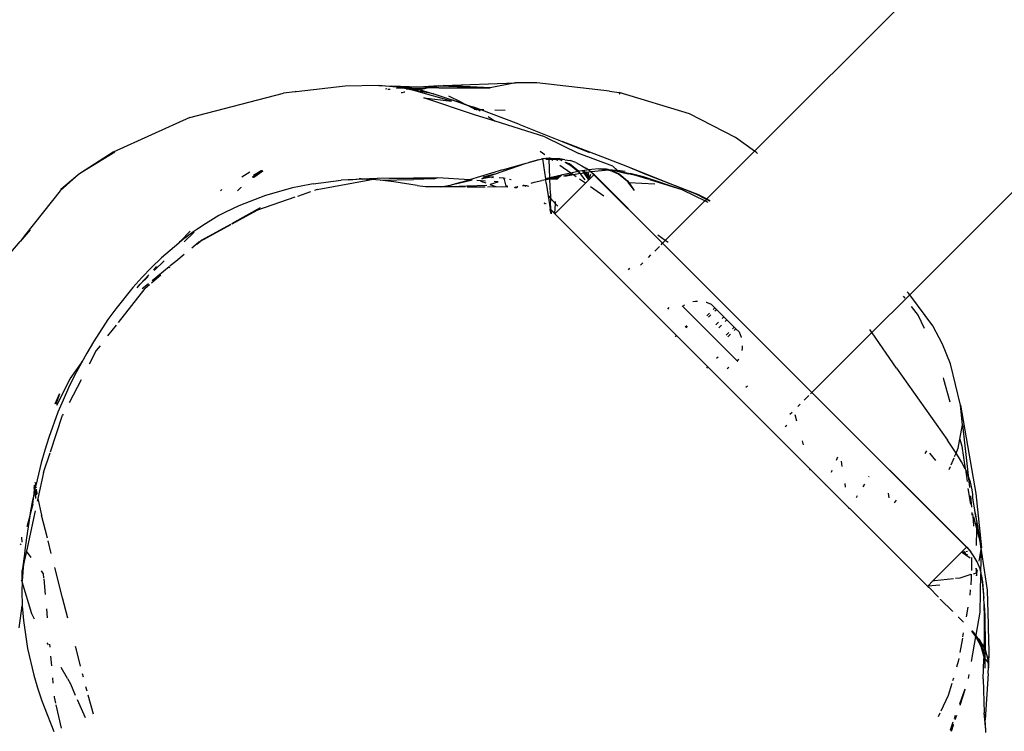
# Model space of a CAD drawing. Units: inches. Extents: x 3730 to 5905, y -3860 to -2829.
# Drawn here: x 5332 to 5350, y -3583 to -3570 of the extents above; entities that cross this region are included whole.
import ezdxf

# ---------------------------------------------------------------- set-up
doc = ezdxf.new("R2010")
doc.units = ezdxf.units.IN
doc.header["$MEASUREMENT"] = 0
doc.layers.add('VP-DIM', color=7, linetype='Continuous')
doc.layers.add('VP-EQ', color=7, linetype='Continuous', true_color=0x8a3492, plot=False)
doc.styles.get("Standard").update_dxf_attribs({"font": 'arial.ttf'})
doc.dimstyles.get("Standard").update_dxf_attribs({"dimtxt": 14, "dimasz": 20, "dimexe": 20, "dimexo": 50, "dimgap": 20, "dimtad": 0, "dimdec": 0, "dimzin": 0, "dimdsep": 46, "dimtxsty": 'Standard', "dimcen": -0.09, "dimadec": 0, "dimazin": 0, "dimtfac": 1, "dimtdec": 4, "dimtofl": 0, "dimtmove": 0, "dimatfit": 3, "dimfxl": 70, "dimfxlon": 1, "dimtolj": 1, "dimtzin": 0, "dimarcsym": 0})

# ---------------------------------------------------------------- blocks, each defined once
blk = doc.blocks.new('*D262')
at = {"layer": 'Defpoints', "color": 0}
for p in [(5187.95, -3200.941), (5157.569, -3688.951), (5775.644, -3688.951)]:
    blk.add_point(p, dxfattribs=at)
at = {"layer": 'VP-DIM', "color": 0, "lineweight": -2}
for p, q in [((5705.644, -3200.941), (5795.644, -3200.941)), ((5775.644, -3220.941), (5775.644, -3394.422)), ((5775.644, -3668.951), (5775.644, -3465.978)), ((5705.644, -3688.951), (5795.644, -3688.951))]:
    blk.add_line(p, q, dxfattribs=at)
at = {"layer": 'VP-DIM', "color": 0}
for points in [[(5778.977, -3220.941), (5772.311, -3220.941), (5775.644, -3200.941)], [(5772.311, -3668.951), (5778.977, -3668.951), (5775.644, -3688.951)]]:
    blk.add_solid(points, dxfattribs=at)
at = {"layer": 'VP-DIM', "color": 0, "insert": (5775.644, -3430.2), "char_height": 14, "attachment_point": 5, "rotation": 90}
blk.add_mtext('\\A1;495', dxfattribs=at)
blk = doc.blocks.new('*D267')
at = {"layer": 'Defpoints', "color": 0}
for p in [(5190.487, -3047.441), (5155.921, -3842.451), (5884.604, -3842.451)]:
    blk.add_point(p, dxfattribs=at)
at = {"layer": 'VP-DIM', "color": 0, "lineweight": -2}
for p, q in [((5814.604, -3047.441), (5904.604, -3047.441)), ((5884.604, -3067.441), (5884.604, -3402.131)), ((5884.604, -3822.451), (5884.604, -3473.015)), ((5814.604, -3842.451), (5904.604, -3842.451))]:
    blk.add_line(p, q, dxfattribs=at)
at = {"layer": 'VP-DIM', "color": 0}
for points in [[(5887.938, -3067.441), (5881.271, -3067.441), (5884.604, -3047.441)], [(5881.271, -3822.451), (5887.938, -3822.451), (5884.604, -3842.451)]]:
    blk.add_solid(points, dxfattribs=at)
at = {"layer": 'VP-DIM', "color": 0, "insert": (5884.604, -3437.573), "char_height": 14, "attachment_point": 5, "rotation": 90}
blk.add_mtext('\\A1;795', dxfattribs=at)
blk = doc.blocks.new('*D268')
at = {"layer": 'Defpoints', "color": 0}
for p in [(5455.994, -2929.951), (5455.994, -3472.652), (4272.998, -3586.915)]:
    blk.add_point(p, dxfattribs=at)
at = {"layer": 'VP-DIM', "color": 0, "lineweight": -2}
for p, q in [((4272.998, -2999.951), (4272.998, -2909.951)), ((5455.994, -2999.951), (5455.994, -2909.951)), ((4292.998, -2929.951), (4824.301, -2929.951)), ((5435.994, -2929.951), (4904.691, -2929.951))]:
    blk.add_line(p, q, dxfattribs=at)
at = {"layer": 'VP-DIM', "color": 0}
for points in [[(4292.998, -2926.618), (4292.998, -2933.285), (4272.998, -2929.951)], [(5435.994, -2933.285), (5435.994, -2926.618), (5455.994, -2929.951)]]:
    blk.add_solid(points, dxfattribs=at)
at = {"layer": 'VP-DIM', "color": 0, "insert": (4864.496, -2929.951), "char_height": 14, "attachment_point": 5}
blk.add_mtext('\\A1;1190', dxfattribs=at)
blk = doc.blocks.new('RB1222_top')
at = {"layer": 'VP-EQ', "color": 0}
for p, q in [((5301.375, -4287.514), (5308.806, -4280.083)), ((5304.165, -4290.098), (5311.493, -4282.77)), ((5293.106, -4286.445), (5292.901, -4286.469)), ((5293.12, -4286.442), (5293.106, -4286.445)), ((5293.12, -4286.442), (5293.129, -4286.443)), ((5294.007, -4286.342), (5293.129, -4286.443)), ((5294.613, -4286.332), (5294.007, -4286.342)), ((5294.613, -4286.332), (5294.847, -4286.343)), ((5294.993, -4286.37), (5294.613, -4286.332)), ((5294.76, -4286.393), (5294.734, -4286.395)), ((5294.815, -4286.404), (5294.777, -4286.405)), ((5295.092, -4286.374), (5294.847, -4286.343)), ((5294.993, -4286.37), (5294.847, -4286.343)), ((5295.322, -4286.361), (5294.847, -4286.343)), ((5295.033, -4286.377), (5294.931, -4286.383)), ((5295.002, -4286.371), (5294.993, -4286.37)), ((5295.033, -4286.377), (5295.002, -4286.371)), ((5295.069, -4286.451), (5295.025, -4286.463)), ((5295.037, -4286.377), (5295.033, -4286.377)), ((5295.053, -4286.376), (5295.037, -4286.377)), ((5295.104, -4286.394), (5295.037, -4286.377)), ((5295.092, -4286.374), (5295.053, -4286.376)), ((5295.203, -4286.391), (5295.053, -4286.376)), ((5295.079, -4286.453), (5295.069, -4286.451)), ((5295.322, -4286.361), (5295.092, -4286.374)), ((5295.203, -4286.391), (5295.092, -4286.374)), ((5295.104, -4286.394), (5295.129, -4286.394)), ((5295.138, -4286.397), (5295.129, -4286.394)), ((5295.15, -4286.397), (5295.138, -4286.397)), ((5295.203, -4286.391), (5295.15, -4286.397)), ((5295.165, -4286.402), (5295.15, -4286.397)), ((5295.255, -4286.418), (5295.165, -4286.402)), ((5295.236, -4286.421), (5295.165, -4286.402)), ((5295.226, -4286.391), (5295.203, -4286.391)), ((5295.445, -4286.384), (5295.226, -4286.391)), ((5295.331, -4286.404), (5295.226, -4286.391)), ((5295.255, -4286.418), (5295.236, -4286.421)), ((5295.246, -4286.424), (5295.236, -4286.421)), ((5295.267, -4286.42), (5295.246, -4286.424)), ((5295.92, -4286.612), (5295.246, -4286.424)), ((5295.258, -4286.417), (5295.255, -4286.418)), ((5295.331, -4286.404), (5295.258, -4286.417)), ((5295.267, -4286.42), (5295.258, -4286.417)), ((5295.27, -4286.42), (5295.267, -4286.42)), ((5295.348, -4286.406), (5295.27, -4286.42)), ((5295.595, -4286.48), (5295.27, -4286.42)), ((5295.694, -4286.339), (5295.322, -4286.361)), ((5295.527, -4286.369), (5295.322, -4286.361)), ((5295.445, -4286.384), (5295.331, -4286.404)), ((5295.348, -4286.406), (5295.331, -4286.404)), ((5295.356, -4286.407), (5295.348, -4286.406)), ((5295.482, -4286.382), (5295.356, -4286.407)), ((5295.356, -4286.407), (5295.595, -4286.48)), ((5295.527, -4286.369), (5295.445, -4286.384)), ((5295.482, -4286.382), (5295.445, -4286.384)), ((5295.553, -4286.37), (5295.482, -4286.382)), ((5295.694, -4286.376), (5295.482, -4286.382)), ((5295.694, -4286.339), (5295.527, -4286.369)), ((5295.553, -4286.37), (5295.527, -4286.369)), ((5295.723, -4286.34), (5295.553, -4286.37)), ((5295.694, -4286.376), (5295.553, -4286.37)), ((5295.694, -4286.339), (5295.723, -4286.34)), ((5295.694, -4286.376), (5296.615, -4286.376)), ((5295.723, -4286.34), (5295.769, -4286.332)), ((5295.723, -4286.34), (5296.615, -4286.376)), ((5295.769, -4286.332), (5297.075, -4286.285)), ((5296.615, -4286.376), (5295.769, -4286.332)), ((5297.075, -4286.285), (5296.615, -4286.376)), ((5297.454, -4286.284), (5297.075, -4286.285)), ((5298.762, -4286.433), (5297.454, -4286.284)), ((5298.762, -4286.433), (5298.937, -4286.457)), ((5291.214, -4286.906), (5292.901, -4286.469)), ((5295.025, -4286.463), (5295.016, -4286.461)), ((5295.423, -4286.556), (5295.92, -4286.612)), ((5296.355, -4286.863), (5295.423, -4286.556)), ((5295.595, -4286.48), (5295.62, -4286.485)), ((5295.62, -4286.485), (5295.948, -4286.593)), ((5296.093, -4286.633), (5295.874, -4286.522)), ((5295.948, -4286.593), (5296.093, -4286.633)), ((5296.238, -4286.706), (5295.948, -4286.593)), ((5295.948, -4286.593), (5296.164, -4286.669)), ((5298.955, -4286.489), (5298.937, -4286.457)), ((5300.201, -4286.843), (5298.937, -4286.457)), ((5296.093, -4286.633), (5296.118, -4286.644)), ((5296.118, -4286.644), (5296.164, -4286.669)), ((5296.164, -4286.669), (5296.172, -4286.671)), ((5296.238, -4286.706), (5296.172, -4286.671)), ((5296.172, -4286.671), (5296.208, -4286.684)), ((5296.208, -4286.684), (5296.321, -4286.724)), ((5296.208, -4286.684), (5296.374, -4286.758)), ((5296.246, -4286.709), (5296.238, -4286.706)), ((5296.342, -4286.757), (5296.246, -4286.709)), ((5296.374, -4286.758), (5296.246, -4286.709)), ((5296.418, -4286.76), (5296.321, -4286.724)), ((5296.329, -4286.757), (5296.342, -4286.757)), ((5296.371, -4286.772), (5296.342, -4286.757)), ((5296.342, -4286.757), (5296.374, -4286.758)), ((5296.371, -4286.772), (5296.374, -4286.773)), ((5296.374, -4286.758), (5296.418, -4286.76)), ((5296.393, -4286.766), (5296.374, -4286.758)), ((5296.437, -4286.795), (5296.393, -4286.766)), ((5297.134, -4287.028), (5296.418, -4286.76)), ((5296.418, -4286.76), (5296.503, -4286.763)), ((5296.701, -4286.769), (5296.889, -4286.775)), ((5291.214, -4286.906), (5289.836, -4287.53)), ((5296.706, -4286.973), (5296.355, -4286.863)), ((5296.583, -4286.892), (5296.706, -4286.973)), ((5297.598, -4287.253), (5296.706, -4286.973)), ((5301.028, -4287.265), (5300.201, -4286.843)), ((5297.134, -4287.028), (5297.914, -4287.341)), ((5297.598, -4287.253), (5298.213, -4287.556)), ((5301.375, -4287.514), (5301.028, -4287.265)), ((5297.914, -4287.341), (5298.405, -4287.538)), ((5299.065, -4287.785), (5297.914, -4287.341)), ((5300.514, -4288.374), (5301.375, -4287.514)), ((5301.401, -4287.533), (5301.375, -4287.514)), ((5289.866, -4287.529), (5289.245, -4287.911)), ((5289.836, -4287.53), (5289.245, -4287.911)), ((5297.314, -4287.715), (5297.413, -4287.686)), ((5297.402, -4287.695), (5297.314, -4287.715)), ((5297.48, -4287.67), (5297.402, -4287.695)), ((5297.413, -4287.686), (5297.48, -4287.67)), ((5297.48, -4287.67), (5297.53, -4287.66)), ((5297.598, -4287.579), (5297.515, -4287.521)), ((5297.53, -4287.66), (5297.536, -4287.658)), ((5297.542, -4287.658), (5297.536, -4287.658)), ((5297.557, -4287.653), (5297.542, -4287.658)), ((5297.563, -4287.654), (5297.557, -4287.653)), ((5297.557, -4287.653), (5297.613, -4288.01)), ((5297.589, -4287.65), (5297.563, -4287.654)), ((5297.618, -4287.647), (5297.589, -4287.65)), ((5297.624, -4287.648), (5297.618, -4287.647)), ((5297.68, -4287.663), (5297.619, -4287.661)), ((5297.679, -4287.641), (5297.624, -4287.648)), ((5297.668, -4287.653), (5297.624, -4287.648)), ((5297.68, -4287.653), (5297.668, -4287.653)), ((5297.685, -4287.642), (5297.679, -4287.641)), ((5297.679, -4287.641), (5297.68, -4287.653)), ((5297.704, -4287.653), (5297.68, -4287.653)), ((5297.68, -4287.663), (5297.68, -4287.653)), ((5297.72, -4287.664), (5297.68, -4287.663)), ((5297.691, -4287.992), (5297.68, -4287.663)), ((5297.685, -4287.642), (5297.684, -4287.639)), ((5297.685, -4287.642), (5297.692, -4287.642)), ((5297.692, -4287.642), (5297.722, -4287.646)), ((5297.731, -4287.653), (5297.692, -4287.642)), ((5297.704, -4287.653), (5297.692, -4287.642)), ((5297.731, -4287.653), (5297.704, -4287.653)), ((5297.72, -4287.664), (5297.704, -4287.653)), ((5297.743, -4287.681), (5297.72, -4287.664)), ((5297.792, -4287.666), (5297.72, -4287.664)), ((5297.722, -4287.646), (5297.843, -4287.645)), ((5297.747, -4287.653), (5297.722, -4287.646)), ((5297.747, -4287.653), (5297.731, -4287.653)), ((5297.777, -4287.654), (5297.747, -4287.653)), ((5297.747, -4287.653), (5297.792, -4287.666)), ((5297.843, -4287.645), (5297.777, -4287.654)), ((5297.858, -4287.664), (5297.777, -4287.654)), ((5297.841, -4287.68), (5297.792, -4287.666)), ((5297.842, -4287.668), (5297.792, -4287.666)), ((5297.958, -4287.669), (5297.843, -4287.645)), ((5297.843, -4287.656), (5297.843, -4287.645)), ((5297.958, -4287.669), (5297.843, -4287.656)), ((5297.911, -4287.687), (5297.858, -4287.664)), ((5297.958, -4287.669), (5298.054, -4287.681)), ((5298.159, -4287.719), (5298.054, -4287.681)), ((5298.822, -4287.784), (5298.213, -4287.556)), ((5301.401, -4287.533), (5301.425, -4287.555)), ((5292.525, -4287.868), (5292.339, -4287.979)), ((5292.339, -4287.979), (5292.498, -4287.869)), ((5292.498, -4287.869), (5292.358, -4287.953)), ((5292.367, -4287.98), (5292.525, -4287.868)), ((5292.51, -4287.869), (5292.498, -4287.869)), ((5296.837, -4287.847), (5296.243, -4288.031)), ((5296.693, -4287.929), (5297.267, -4287.731)), ((5296.837, -4287.847), (5297.267, -4287.731)), ((5297.267, -4287.731), (5297.314, -4287.715)), ((5298.066, -4287.907), (5297.872, -4287.77)), ((5298.065, -4287.773), (5297.964, -4287.719)), ((5298.043, -4287.743), (5297.981, -4287.717)), ((5298.206, -4287.874), (5298.043, -4287.743)), ((5298.194, -4287.881), (5298.065, -4287.773)), ((5298.159, -4287.719), (5298.267, -4287.778)), ((5298.358, -4287.853), (5298.222, -4287.875)), ((5298.267, -4287.778), (5298.34, -4287.819)), ((5298.306, -4287.869), (5298.325, -4287.904)), ((5298.383, -4287.85), (5298.34, -4287.819)), ((5298.383, -4287.85), (5298.358, -4287.853)), ((5298.446, -4287.842), (5298.383, -4287.85)), ((5298.415, -4287.873), (5298.383, -4287.85)), ((5298.754, -4287.858), (5298.435, -4287.885)), ((5298.573, -4287.833), (5298.446, -4287.842)), ((5298.573, -4287.833), (5298.602, -4287.833)), ((5298.612, -4287.835), (5298.602, -4287.833)), ((5298.638, -4287.836), (5298.612, -4287.835)), ((5298.624, -4287.841), (5298.664, -4287.844)), ((5298.703, -4287.839), (5298.638, -4287.836)), ((5298.664, -4287.844), (5298.638, -4287.836)), ((5298.664, -4287.844), (5298.68, -4287.846)), ((5298.68, -4287.846), (5298.712, -4287.843)), ((5298.754, -4287.858), (5298.68, -4287.846)), ((5298.71, -4287.84), (5298.703, -4287.839)), ((5298.722, -4287.843), (5298.71, -4287.84)), ((5298.712, -4287.843), (5298.71, -4287.84)), ((5298.712, -4287.843), (5298.722, -4287.843)), ((5298.735, -4287.846), (5298.722, -4287.843)), ((5298.74, -4287.846), (5298.735, -4287.846)), ((5298.754, -4287.849), (5298.74, -4287.846)), ((5298.754, -4287.849), (5298.757, -4287.848)), ((5298.754, -4287.858), (5298.776, -4287.862)), ((5298.757, -4287.848), (5298.763, -4287.851)), ((5298.763, -4287.851), (5298.767, -4287.849)), ((5298.767, -4287.849), (5298.772, -4287.851)), ((5298.772, -4287.851), (5298.779, -4287.853)), ((5298.788, -4287.857), (5298.776, -4287.862)), ((5298.923, -4287.928), (5298.776, -4287.862)), ((5298.779, -4287.853), (5298.783, -4287.853)), ((5298.783, -4287.853), (5298.786, -4287.852)), ((5298.786, -4287.852), (5298.788, -4287.857)), ((5298.8, -4287.857), (5298.788, -4287.857)), ((5298.811, -4287.857), (5298.8, -4287.857)), ((5298.811, -4287.857), (5298.822, -4287.855)), ((5298.811, -4287.857), (5298.851, -4287.884)), ((5298.908, -4287.861), (5298.822, -4287.784)), ((5298.858, -4287.859), (5298.822, -4287.855)), ((5298.822, -4287.855), (5299.097, -4287.919)), ((5298.908, -4287.861), (5298.858, -4287.859)), ((5298.858, -4287.859), (5299.136, -4287.916)), ((5299.045, -4287.879), (5298.908, -4287.861)), ((5299.408, -4287.929), (5299.065, -4287.785)), ((5299.931, -4288.131), (5299.065, -4287.785)), ((5289.165, -4287.978), (5288.878, -4288.23)), ((5289.165, -4287.978), (5288.893, -4288.205)), ((5289.235, -4287.917), (5289.165, -4287.978)), ((5289.235, -4287.917), (5289.245, -4287.911)), ((5292.149, -4287.975), (5292.291, -4287.884)), ((5292.36, -4287.98), (5292.367, -4287.98)), ((5292.367, -4287.98), (5292.391, -4287.956)), ((5293.433, -4288.1), (5293.934, -4288.037)), ((5293.503, -4288.205), (5294.451, -4288.027)), ((5294.061, -4288.028), (5293.934, -4288.037)), ((5294.068, -4288.028), (5294.061, -4288.028)), ((5294.068, -4288.028), (5294.296, -4288.013)), ((5294.326, -4288.02), (5294.068, -4288.028)), ((5294.296, -4288.013), (5294.263, -4288.009)), ((5294.296, -4288.013), (5294.587, -4288.001)), ((5294.296, -4288.013), (5294.326, -4288.02)), ((5294.451, -4288.027), (5294.296, -4288.013)), ((5294.451, -4288.027), (5294.326, -4288.02)), ((5294.463, -4288.024), (5294.451, -4288.027)), ((5294.467, -4288.028), (5294.463, -4288.024)), ((5294.479, -4288.025), (5294.467, -4288.028)), ((5294.479, -4288.025), (5294.513, -4288.015)), ((5294.636, -4288.036), (5294.479, -4288.025)), ((5294.513, -4288.015), (5294.534, -4288.015)), ((5294.802, -4288.003), (5294.587, -4288.001)), ((5294.636, -4288.036), (5295.238, -4288.023)), ((5294.881, -4288.066), (5294.636, -4288.036)), ((5295.677, -4287.994), (5294.802, -4288.003)), ((5295.614, -4288.01), (5294.802, -4288.003)), ((5295.614, -4288.01), (5295.238, -4288.023)), ((5295.677, -4287.994), (5295.614, -4288.01)), ((5296.243, -4288.031), (5295.677, -4287.994)), ((5295.996, -4288.103), (5296.275, -4288.033)), ((5296.243, -4288.031), (5296.173, -4288.053)), ((5296.275, -4288.033), (5296.243, -4288.031)), ((5296.281, -4288.034), (5296.275, -4288.033)), ((5296.295, -4288.028), (5296.281, -4288.034)), ((5296.533, -4288.052), (5296.378, -4288.041)), ((5296.469, -4288.013), (5296.593, -4287.965)), ((5296.677, -4287.976), (5296.469, -4288.013)), ((5296.487, -4287.981), (5296.49, -4287.98)), ((5296.693, -4287.929), (5296.49, -4287.98)), ((5296.593, -4287.965), (5296.693, -4287.929)), ((5296.645, -4287.99), (5296.677, -4287.976)), ((5296.677, -4287.991), (5296.645, -4287.99)), ((5296.86, -4287.997), (5296.779, -4287.995)), ((5296.854, -4288.004), (5296.86, -4287.997)), ((5296.854, -4288.004), (5296.877, -4288.025)), ((5296.885, -4288.004), (5296.86, -4287.997)), ((5296.905, -4288.141), (5296.877, -4288.025)), ((5296.994, -4288.031), (5296.966, -4288.024)), ((5297.408, -4288.074), (5297.549, -4288.041)), ((5297.618, -4288.029), (5297.549, -4288.041)), ((5297.691, -4287.992), (5297.613, -4288.01)), ((5297.613, -4288.01), (5297.615, -4288.026)), ((5297.618, -4288.029), (5297.615, -4288.026)), ((5297.691, -4288.012), (5297.618, -4288.029)), ((5297.692, -4288.016), (5297.618, -4288.029)), ((5297.625, -4288.089), (5297.618, -4288.029)), ((5297.903, -4287.943), (5297.691, -4287.992)), ((5297.875, -4287.969), (5297.691, -4288.012)), ((5297.691, -4287.992), (5297.691, -4288.012)), ((5297.691, -4288.012), (5297.692, -4288.016)), ((5297.692, -4288.016), (5297.873, -4287.971)), ((5297.854, -4287.987), (5297.692, -4288.016)), ((5297.82, -4288.017), (5297.692, -4288.016)), ((5297.7, -4288.28), (5297.692, -4288.016)), ((5297.82, -4288.017), (5297.854, -4287.987)), ((5297.854, -4287.987), (5297.873, -4287.971)), ((5297.873, -4287.971), (5297.875, -4287.969)), ((5297.875, -4287.969), (5297.903, -4287.943)), ((5297.903, -4287.943), (5297.911, -4287.936)), ((5298.006, -4287.919), (5297.916, -4287.94)), ((5297.939, -4287.955), (5298.085, -4287.922)), ((5298.116, -4287.941), (5297.958, -4287.969)), ((5298.066, -4287.907), (5298.006, -4287.919)), ((5298.194, -4287.881), (5298.066, -4287.907)), ((5298.085, -4287.922), (5298.066, -4287.907)), ((5298.116, -4287.941), (5298.085, -4287.922)), ((5298.238, -4287.918), (5298.116, -4287.941)), ((5298.166, -4287.976), (5298.116, -4287.941)), ((5298.206, -4287.874), (5298.194, -4287.881)), ((5298.238, -4287.918), (5298.194, -4287.881)), ((5298.209, -4287.878), (5298.206, -4287.874)), ((5298.222, -4287.875), (5298.209, -4287.878)), ((5298.238, -4287.918), (5298.209, -4287.878)), ((5298.331, -4288.092), (5298.227, -4288.019)), ((5298.242, -4287.919), (5298.238, -4287.918)), ((5298.306, -4287.908), (5298.242, -4287.919)), ((5298.329, -4288.029), (5298.242, -4287.919)), ((5298.306, -4287.908), (5298.283, -4287.876)), ((5298.325, -4287.904), (5298.306, -4287.908)), ((5298.393, -4288.03), (5298.306, -4287.908)), ((5298.349, -4287.9), (5298.325, -4287.904)), ((5298.325, -4287.904), (5298.393, -4288.03)), ((5298.331, -4288.092), (5298.393, -4288.03)), ((5298.349, -4287.9), (5298.344, -4287.883)), ((5298.429, -4287.886), (5298.349, -4287.9)), ((5298.393, -4288.03), (5298.349, -4287.9)), ((5298.383, -4287.904), (5298.393, -4288.03)), ((5298.421, -4287.932), (5298.393, -4288.03)), ((5298.484, -4287.939), (5298.393, -4288.03)), ((5298.429, -4287.886), (5298.415, -4287.873)), ((5298.435, -4287.885), (5298.429, -4287.886)), ((5298.484, -4287.939), (5298.429, -4287.886)), ((5298.486, -4287.936), (5298.435, -4287.885)), ((5298.486, -4287.936), (5298.484, -4287.939)), ((5299.717, -4289.172), (5298.484, -4287.939)), ((5298.486, -4287.936), (5299.717, -4289.172)), ((5298.851, -4287.884), (5298.937, -4287.919)), ((5299.086, -4288.06), (5298.923, -4287.928)), ((5298.937, -4287.919), (5299.089, -4288.046)), ((5299.089, -4288.046), (5299.109, -4288.075)), ((5299.24, -4287.949), (5299.097, -4287.919)), ((5299.375, -4287.976), (5299.136, -4287.916)), ((5299.24, -4287.949), (5299.136, -4287.916)), ((5299.453, -4288.016), (5299.24, -4287.949)), ((5299.375, -4287.976), (5299.24, -4287.949)), ((5300.071, -4288.212), (5299.375, -4287.976)), ((5299.931, -4288.131), (5299.408, -4287.929)), ((5299.468, -4288.021), (5299.459, -4288.018)), ((5300.071, -4288.212), (5299.489, -4288.027)), ((5288.878, -4288.23), (5288.893, -4288.205)), ((5291.766, -4288.225), (5291.783, -4288.21)), ((5291.783, -4288.21), (5291.79, -4288.205)), ((5292.073, -4288.229), (5292.128, -4288.172)), ((5292.136, -4288.165), (5292.128, -4288.172)), ((5293.063, -4288.175), (5292.576, -4288.312)), ((5293.186, -4288.147), (5293.063, -4288.175)), ((5293.433, -4288.1), (5293.186, -4288.147)), ((5293.503, -4288.205), (5293.454, -4288.222)), ((5295.301, -4288.132), (5294.881, -4288.066)), ((5295.301, -4288.132), (5295.455, -4288.15)), ((5295.455, -4288.15), (5295.797, -4288.147)), ((5295.455, -4288.15), (5295.725, -4288.158)), ((5295.797, -4288.147), (5295.725, -4288.158)), ((5296.17, -4288.162), (5295.725, -4288.158)), ((5295.898, -4288.131), (5295.797, -4288.147)), ((5295.797, -4288.147), (5296.058, -4288.144)), ((5295.996, -4288.103), (5295.898, -4288.131)), ((5296.173, -4288.053), (5295.996, -4288.103)), ((5296.058, -4288.144), (5296.199, -4288.138)), ((5296.202, -4288.138), (5296.556, -4288.124)), ((5296.368, -4288.164), (5296.206, -4288.163)), ((5296.529, -4288.161), (5296.368, -4288.164)), ((5296.545, -4288.091), (5296.45, -4288.058)), ((5296.83, -4288.153), (5296.567, -4288.16)), ((5296.613, -4288.114), (5296.72, -4288.15)), ((5296.625, -4288.105), (5296.759, -4288.067)), ((5296.759, -4288.067), (5296.686, -4288.062)), ((5296.933, -4288.159), (5296.83, -4288.153)), ((5296.929, -4288.146), (5296.905, -4288.141)), ((5296.929, -4288.146), (5296.908, -4288.149)), ((5296.93, -4288.15), (5296.908, -4288.149)), ((5297.078, -4288.177), (5297.052, -4288.169)), ((5297.079, -4288.162), (5297.066, -4288.165)), ((5297.079, -4288.162), (5297.084, -4288.165)), ((5297.084, -4288.165), (5297.089, -4288.165)), ((5297.089, -4288.165), (5297.117, -4288.158)), ((5297.104, -4288.172), (5297.089, -4288.165)), ((5297.117, -4288.158), (5297.099, -4288.157)), ((5297.196, -4288.131), (5297.227, -4288.131)), ((5297.227, -4288.131), (5297.218, -4288.125)), ((5297.227, -4288.131), (5297.269, -4288.13)), ((5297.262, -4288.147), (5297.227, -4288.131)), ((5297.269, -4288.13), (5297.304, -4288.141)), ((5297.353, -4288.089), (5297.408, -4288.074)), ((5297.625, -4288.089), (5297.661, -4288.317)), ((5298.331, -4288.092), (5297.784, -4288.638)), ((5298.662, -4288.323), (5298.42, -4288.154)), ((5299.086, -4288.06), (5299.108, -4288.088)), ((5299.108, -4288.088), (5299.109, -4288.075)), ((5299.108, -4288.088), (5299.21, -4288.221)), ((5299.109, -4288.075), (5299.21, -4288.221)), ((5299.109, -4288.075), (5299.579, -4288.099)), ((5300.338, -4288.293), (5299.931, -4288.131)), ((5300.384, -4288.306), (5299.931, -4288.131)), ((5300.095, -4288.22), (5300.071, -4288.212)), ((5300.48, -4288.409), (5300.095, -4288.22)), ((5288.878, -4288.23), (5288.258, -4289.011)), ((5292.576, -4288.312), (5292.097, -4288.495)), ((5293.102, -4288.344), (5292.432, -4288.577)), ((5293.382, -4288.247), (5293.15, -4288.327)), ((5297.661, -4288.317), (5297.672, -4288.324)), ((5297.661, -4288.317), (5297.698, -4288.552)), ((5297.672, -4288.324), (5297.704, -4288.36)), ((5297.7, -4288.28), (5297.704, -4288.36)), ((5297.704, -4288.36), (5297.792, -4288.459)), ((5297.704, -4288.36), (5297.705, -4288.418)), ((5300.384, -4288.306), (5300.338, -4288.293)), ((5300.508, -4288.381), (5300.338, -4288.293)), ((5300.384, -4288.306), (5300.514, -4288.374)), ((5300.48, -4288.409), (5300.508, -4288.381)), ((5300.508, -4288.381), (5300.514, -4288.374)), ((5300.568, -4288.412), (5300.508, -4288.381)), ((5300.514, -4288.374), (5300.574, -4288.406)), ((5292.097, -4288.495), (5291.857, -4288.609)), ((5292.48, -4288.536), (5291.964, -4288.819)), ((5292.48, -4288.536), (5291.966, -4288.822)), ((5292.432, -4288.577), (5291.969, -4288.828)), ((5297.583, -4288.445), (5297.592, -4288.448)), ((5297.592, -4288.448), (5297.586, -4288.443)), ((5297.592, -4288.448), (5297.588, -4288.442)), ((5297.592, -4288.448), (5297.601, -4288.464)), ((5297.608, -4288.462), (5297.592, -4288.448)), ((5297.619, -4288.456), (5297.627, -4288.458)), ((5297.709, -4288.563), (5297.698, -4288.552)), ((5297.699, -4288.562), (5297.698, -4288.552)), ((5297.71, -4288.572), (5297.699, -4288.562)), ((5297.712, -4288.64), (5297.699, -4288.562)), ((5297.709, -4288.563), (5297.705, -4288.418)), ((5297.781, -4288.634), (5297.709, -4288.563)), ((5297.709, -4288.563), (5297.71, -4288.572)), ((5297.78, -4288.642), (5297.71, -4288.572)), ((5297.71, -4288.572), (5297.712, -4288.64)), ((5297.781, -4288.634), (5297.792, -4288.459)), ((5297.792, -4288.459), (5297.794, -4288.419)), ((5297.792, -4288.459), (5297.833, -4288.506)), ((5299.767, -4289.122), (5300.48, -4288.409)), ((5300.542, -4288.439), (5300.48, -4288.409)), ((5291.737, -4288.672), (5291.493, -4288.819)), ((5291.857, -4288.609), (5291.737, -4288.672)), ((5297.78, -4288.642), (5297.784, -4288.638)), ((5299.971, -4290.833), (5297.78, -4288.642)), ((5297.784, -4288.638), (5297.781, -4288.634)), ((5288.342, -4288.927), (5288.161, -4289.137)), ((5291.337, -4288.925), (5291.285, -4288.96)), ((5291.493, -4288.819), (5291.337, -4288.925)), ((5291.337, -4288.925), (5291.362, -4288.901)), ((5291.948, -4288.832), (5291.4, -4289.137)), ((5291.946, -4288.84), (5291.4, -4289.137)), ((5291.948, -4288.832), (5291.429, -4289.113)), ((5291.949, -4288.827), (5291.948, -4288.832)), ((5288.258, -4289.011), (5288.161, -4289.137)), ((5291.083, -4289.111), (5291.013, -4289.168)), ((5291.044, -4289.135), (5291.22, -4288.953)), ((5291.285, -4288.96), (5291.083, -4289.111)), ((5291.11, -4289.144), (5291.291, -4288.969)), ((5299.767, -4289.122), (5299.632, -4289.024)), ((5286.533, -4291.03), (5288.161, -4289.137)), ((5291.013, -4289.168), (5290.701, -4289.435)), ((5291.013, -4289.168), (5291.044, -4289.135)), ((5291.251, -4289.251), (5291.372, -4289.152)), ((5291.337, -4289.188), (5291.368, -4289.164)), ((5291.368, -4289.164), (5291.397, -4289.139)), ((5291.397, -4289.139), (5291.372, -4289.152)), ((5291.4, -4289.137), (5291.397, -4289.139)), ((5291.429, -4289.113), (5291.4, -4289.137)), ((5299.577, -4289.311), (5299.661, -4289.228)), ((5299.692, -4289.197), (5299.717, -4289.172)), ((5299.717, -4289.172), (5299.767, -4289.122)), ((5302.404, -4291.859), (5299.717, -4289.172)), ((5299.82, -4289.16), (5299.767, -4289.122)), ((5290.701, -4289.435), (5290.521, -4289.608)), ((5290.961, -4289.494), (5291.11, -4289.367)), ((5299.463, -4289.426), (5299.51, -4289.379)), ((5290.521, -4289.608), (5290.349, -4289.786)), ((5290.535, -4289.841), (5290.843, -4289.59)), ((5290.562, -4289.648), (5290.616, -4289.59)), ((5290.574, -4289.661), (5290.751, -4289.49)), ((5290.841, -4289.613), (5290.854, -4289.601)), ((5290.852, -4289.582), (5290.858, -4289.574)), ((5290.858, -4289.574), (5290.961, -4289.494)), ((5299.125, -4289.623), (5299.098, -4289.649)), ((5299.324, -4289.564), (5299.365, -4289.524)), ((5290.349, -4289.786), (5290.185, -4289.97)), ((5290.32, -4289.906), (5290.477, -4289.738)), ((5290.32, -4289.906), (5290.461, -4289.77)), ((5290.521, -4289.885), (5290.692, -4289.739)), ((5290.185, -4289.97), (5289.881, -4290.35)), ((5290.403, -4289.985), (5289.927, -4290.596)), ((5290.264, -4289.973), (5290.32, -4289.906)), ((5290.357, -4289.986), (5290.468, -4289.896)), ((5290.403, -4289.985), (5290.487, -4289.913)), ((5303.483, -4290.78), (5304.165, -4290.098)), ((5304.047, -4290.124), (5304.077, -4290.162)), ((5304.143, -4290.068), (5304.122, -4290.049)), ((5304.165, -4290.098), (5304.143, -4290.068)), ((5304.58, -4290.66), (5304.165, -4290.098)), ((5289.881, -4290.35), (5289.74, -4290.546)), ((5299.832, -4290.33), (5299.805, -4290.357)), ((5300.078, -4290.304), (5300.07, -4290.31)), ((5300.078, -4290.304), (5300.119, -4290.278)), ((5300.078, -4290.304), (5301.066, -4291.292)), ((5300.31, -4290.22), (5300.265, -4290.227)), ((5300.349, -4290.218), (5300.31, -4290.22)), ((5300.508, -4290.238), (5300.503, -4290.237)), ((5300.555, -4290.254), (5300.508, -4290.238)), ((5300.602, -4290.276), (5300.555, -4290.254)), ((5300.602, -4290.276), (5300.658, -4290.332)), ((5300.658, -4290.332), (5300.629, -4290.363)), ((5300.658, -4290.332), (5300.687, -4290.362)), ((5304.19, -4290.309), (5304.317, -4290.473)), ((5300.561, -4290.43), (5300.515, -4290.477)), ((5300.543, -4290.505), (5300.589, -4290.458)), ((5300.657, -4290.391), (5300.687, -4290.362)), ((5300.687, -4290.362), (5300.82, -4290.495)), ((5300.82, -4290.495), (5300.79, -4290.524)), ((5300.82, -4290.495), (5300.875, -4290.549)), ((5304.317, -4290.473), (5304.425, -4290.701)), ((5289.74, -4290.546), (5289.479, -4290.945)), ((5289.886, -4290.648), (5289.735, -4290.841)), ((5300.126, -4290.678), (5300.153, -4290.651)), ((5300.141, -4290.692), (5300.168, -4290.666)), ((5300.722, -4290.591), (5300.676, -4290.638)), ((5300.779, -4290.648), (5300.732, -4290.694)), ((5300.875, -4290.549), (5300.846, -4290.58)), ((5300.875, -4290.549), (5301.008, -4290.682)), ((5301.008, -4290.682), (5300.979, -4290.713)), ((5301.008, -4290.682), (5301.038, -4290.712)), ((5304.755, -4290.991), (5304.58, -4290.66)), ((5299.949, -4290.856), (5299.971, -4290.833)), ((5300.536, -4291.399), (5299.971, -4290.833)), ((5300.911, -4290.78), (5300.865, -4290.827)), ((5300.94, -4290.809), (5300.893, -4290.855)), ((5301.038, -4290.712), (5301.007, -4290.741)), ((5301.094, -4290.768), (5301.038, -4290.712)), ((5301.094, -4290.768), (5301.116, -4290.815)), ((5301.116, -4290.815), (5301.132, -4290.862)), ((5301.132, -4290.862), (5301.133, -4290.867)), ((5302.404, -4291.859), (5303.483, -4290.78)), ((5303.483, -4290.78), (5303.446, -4290.725)), ((5303.488, -4290.787), (5303.483, -4290.78)), ((5303.929, -4291.418), (5303.488, -4290.787)), ((5289.479, -4290.945), (5289.358, -4291.149)), ((5289.598, -4291.018), (5289.53, -4291.104)), ((5301.149, -4291.06), (5301.143, -4291.105)), ((5301.152, -4291.021), (5301.149, -4291.06)), ((5304.898, -4291.342), (5304.755, -4290.991)), ((5289.358, -4291.149), (5289.262, -4291.326)), ((5289.53, -4291.104), (5289.402, -4291.35)), ((5300.692, -4291.243), (5300.719, -4291.217)), ((5289.06, -4291.615), (5289.262, -4291.326)), ((5289.262, -4291.326), (5289.134, -4291.565)), ((5289.262, -4291.326), (5289.285, -4291.294)), ((5300.517, -4291.418), (5300.536, -4291.399)), ((5300.536, -4291.399), (5302.37, -4293.233)), ((5300.91, -4291.408), (5300.883, -4291.435)), ((5301.066, -4291.292), (5301.06, -4291.3)), ((5301.066, -4291.292), (5301.091, -4291.251)), ((5305.081, -4292.087), (5304.898, -4291.342)), ((5289.134, -4291.565), (5289.03, -4291.777)), ((5303.929, -4291.418), (5304.843, -4292.717)), ((5288.818, -4292.087), (5289.06, -4291.615)), ((5289.258, -4291.628), (5289.043, -4292.042)), ((5301.246, -4291.744), (5301.219, -4291.771)), ((5304.768, -4291.596), (5304.774, -4291.617)), ((5304.774, -4291.617), (5304.885, -4292.027)), ((5288.793, -4292.061), (5288.871, -4291.883)), ((5288.871, -4291.883), (5288.801, -4292.07)), ((5289.03, -4291.777), (5288.932, -4291.994)), ((5302.264, -4291.998), (5302.348, -4291.915)), ((5302.379, -4291.884), (5302.404, -4291.859)), ((5305.189, -4294.644), (5302.404, -4291.859)), ((5302.404, -4291.859), (5305.191, -4294.641)), ((5288.932, -4291.994), (5288.84, -4292.213)), ((5302.15, -4292.113), (5302.197, -4292.066)), ((5305.116, -4292.442), (5305.081, -4292.087)), ((5305.081, -4292.087), (5305.354, -4293.677)), ((5288.84, -4292.213), (5288.674, -4292.667)), ((5288.705, -4292.927), (5288.925, -4292.269)), ((5288.934, -4292.251), (5288.925, -4292.269)), ((5302.011, -4292.251), (5302.052, -4292.211)), ((5302.098, -4292.257), (5302.129, -4292.369)), ((5301.953, -4292.451), (5301.926, -4292.478)), ((5305.067, -4292.7), (5305.116, -4292.442)), ((5305.116, -4292.442), (5305.216, -4293.351)), ((5288.674, -4292.667), (5288.602, -4292.897)), ((5302.23, -4292.728), (5302.251, -4292.803)), ((5305, -4292.95), (5304.843, -4292.717)), ((5305.037, -4292.859), (5305.067, -4292.7)), ((5305.067, -4292.7), (5305.102, -4292.827)), ((5305.102, -4292.827), (5305.164, -4293.234)), ((5288.602, -4292.897), (5288.539, -4293.123)), ((5288.58, -4293.302), (5288.699, -4292.946)), ((5304.446, -4292.955), (5304.473, -4292.911)), ((5304.634, -4293.082), (5304.527, -4292.948)), ((5304.974, -4293.013), (5305, -4292.95)), ((5305, -4292.95), (5305.037, -4292.859)), ((5305.044, -4293.016), (5305, -4292.95)), ((5288.539, -4293.123), (5288.44, -4293.533)), ((5302.864, -4293.024), (5302.841, -4293.081)), ((5302.951, -4293.191), (5302.936, -4293.095)), ((5304.913, -4293.161), (5304.965, -4293.034)), ((5305.099, -4293.106), (5305.044, -4293.016)), ((5305.164, -4293.234), (5305.099, -4293.106)), ((5288.58, -4293.302), (5288.479, -4293.767)), ((5302.373, -4293.256), (5302.37, -4293.233)), ((5302.37, -4293.233), (5302.659, -4293.521)), ((5302.765, -4293.263), (5302.75, -4293.301)), ((5304.878, -4293.246), (5304.899, -4293.194)), ((5305.166, -4293.237), (5305.164, -4293.234)), ((5305.187, -4293.277), (5305.166, -4293.237)), ((5305.166, -4293.237), (5305.2, -4293.463)), ((5305.216, -4293.351), (5305.187, -4293.277)), ((5305.219, -4293.357), (5305.216, -4293.351)), ((5305.231, -4293.387), (5305.219, -4293.357)), ((5305.219, -4293.357), (5305.24, -4293.565)), ((5288.419, -4293.584), (5288.421, -4293.53)), ((5288.421, -4293.53), (5288.422, -4293.526)), ((5288.431, -4293.488), (5288.435, -4293.474)), ((5288.431, -4293.488), (5288.435, -4293.492)), ((5288.435, -4293.492), (5288.436, -4293.528)), ((5288.436, -4293.528), (5288.44, -4293.533)), ((5288.436, -4293.552), (5288.44, -4293.533)), ((5302.659, -4293.521), (5302.654, -4293.534)), ((5302.659, -4293.521), (5303.072, -4293.934)), ((5303.012, -4293.563), (5303.001, -4293.499)), ((5303.349, -4293.508), (5303.319, -4293.559)), ((5303.431, -4293.37), (5303.422, -4293.385)), ((5305.258, -4293.472), (5305.231, -4293.387)), ((5305.289, -4293.614), (5305.258, -4293.472)), ((5288.41, -4293.675), (5288.384, -4293.799)), ((5288.391, -4293.872), (5288.41, -4293.675)), ((5288.417, -4293.599), (5288.409, -4293.576)), ((5288.41, -4293.675), (5288.417, -4293.599)), ((5288.422, -4293.617), (5288.41, -4293.675)), ((5288.419, -4293.584), (5288.417, -4293.599)), ((5288.417, -4293.599), (5288.421, -4293.611)), ((5288.431, -4293.574), (5288.421, -4293.611)), ((5288.421, -4293.611), (5288.422, -4293.617)), ((5288.425, -4293.624), (5288.422, -4293.617)), ((5288.425, -4293.624), (5288.424, -4293.639)), ((5288.429, -4293.695), (5288.438, -4293.761)), ((5288.436, -4293.552), (5288.431, -4293.574)), ((5288.436, -4293.552), (5288.436, -4293.575)), ((5288.442, -4293.576), (5288.436, -4293.552)), ((5288.436, -4293.552), (5288.446, -4293.577)), ((5288.437, -4293.656), (5288.438, -4293.761)), ((5288.454, -4293.709), (5288.437, -4293.656)), ((5288.449, -4293.6), (5288.446, -4293.613)), ((5288.457, -4293.702), (5288.446, -4293.613)), ((5288.446, -4293.613), (5288.458, -4293.674)), ((5288.458, -4293.674), (5288.461, -4293.688)), ((5303.78, -4293.674), (5303.792, -4293.754)), ((5305.262, -4293.869), (5305.219, -4293.59)), ((5305.24, -4293.565), (5305.242, -4293.569)), ((5305.294, -4293.656), (5305.289, -4293.614)), ((5305.298, -4293.697), (5305.294, -4293.656)), ((5305.3, -4293.72), (5305.298, -4293.697)), ((5305.354, -4293.677), (5305.457, -4294.653)), ((5288.391, -4293.872), (5288.335, -4294.074)), ((5288.384, -4293.799), (5288.342, -4294.024)), ((5288.438, -4293.761), (5288.436, -4293.769)), ((5288.479, -4293.767), (5288.468, -4293.815)), ((5288.479, -4293.767), (5288.545, -4294.066)), ((5303.222, -4293.721), (5303.203, -4293.754)), ((5303.919, -4293.795), (5303.885, -4293.847)), ((5305.257, -4293.722), (5305.259, -4293.727)), ((5305.259, -4293.727), (5305.279, -4293.921)), ((5305.302, -4293.748), (5305.3, -4293.72)), ((5305.307, -4293.801), (5305.302, -4293.748)), ((5305.335, -4293.973), (5305.307, -4293.801)), ((5288.43, -4293.988), (5288.273, -4294.714)), ((5288.342, -4294.024), (5288.335, -4294.074)), ((5288.65, -4294.48), (5288.545, -4294.066)), ((5303.074, -4293.951), (5303.072, -4293.934)), ((5303.072, -4293.934), (5303.087, -4293.949)), ((5303.087, -4293.949), (5303.082, -4293.958)), ((5304.485, -4295.347), (5303.087, -4293.949)), ((5305.28, -4294.022), (5305.28, -4294.07)), ((5305.293, -4294.041), (5305.304, -4294.15)), ((5305.345, -4294.024), (5305.335, -4293.973)), ((5305.379, -4294.199), (5305.345, -4294.024)), ((5305.345, -4294.024), (5305.371, -4294.206)), ((5288.334, -4294.08), (5288.272, -4294.476)), ((5288.334, -4294.08), (5288.28, -4294.277)), ((5288.335, -4294.074), (5288.334, -4294.08)), ((5305.304, -4294.15), (5305.311, -4294.263)), ((5305.31, -4294.099), (5305.37, -4294.325)), ((5305.37, -4294.325), (5305.371, -4294.206)), ((5305.39, -4294.258), (5305.371, -4294.206)), ((5305.39, -4294.258), (5305.379, -4294.199)), ((5305.368, -4294.613), (5305.37, -4294.325)), ((5305.37, -4294.325), (5305.438, -4294.584)), ((5305.438, -4294.584), (5305.39, -4294.258)), ((5288.181, -4294.6), (5288.16, -4294.581)), ((5288.194, -4294.556), (5288.188, -4294.466)), ((5288.272, -4294.476), (5288.244, -4294.703)), ((5288.72, -4294.757), (5288.662, -4294.528)), ((5305.452, -4294.678), (5305.438, -4294.584)), ((5305.438, -4294.584), (5305.457, -4294.653)), ((5288.238, -4294.769), (5288.195, -4295.072)), ((5288.273, -4294.714), (5288.221, -4294.953)), ((5288.238, -4294.769), (5288.221, -4294.953)), ((5288.244, -4294.703), (5288.238, -4294.769)), ((5288.358, -4294.827), (5288.273, -4294.714)), ((5304.587, -4295.245), (5305.097, -4294.735)), ((5305.189, -4294.644), (5305.097, -4294.735)), ((5305.097, -4294.735), (5305.154, -4294.724)), ((5305.251, -4294.839), (5305.097, -4294.735)), ((5305.209, -4294.787), (5305.097, -4294.735)), ((5305.177, -4294.75), (5305.097, -4294.735)), ((5305.174, -4294.72), (5305.202, -4294.714)), ((5305.191, -4294.641), (5305.189, -4294.644)), ((5305.267, -4294.728), (5305.189, -4294.644)), ((5305.191, -4294.641), (5305.267, -4294.728)), ((5305.327, -4294.819), (5305.267, -4294.728)), ((5305.413, -4294.893), (5305.452, -4294.678)), ((5305.446, -4295.093), (5305.456, -4294.7)), ((5305.452, -4294.678), (5305.457, -4294.653)), ((5305.456, -4294.7), (5305.452, -4294.678)), ((5305.563, -4295.417), (5305.456, -4294.7)), ((5288.221, -4294.953), (5288.195, -4295.072)), ((5288.221, -4294.953), (5288.216, -4295.009)), ((5305.275, -4294.829), (5305.274, -4295.064)), ((5305.376, -4294.906), (5305.327, -4294.819)), ((5305.435, -4295.035), (5305.376, -4294.906)), ((5288.194, -4295.251), (5288.195, -4295.072)), ((5288.195, -4295.072), (5288.216, -4295.009)), ((5288.201, -4295.172), (5288.195, -4295.072)), ((5288.216, -4295.009), (5288.201, -4295.172)), ((5288.583, -4295.123), (5288.544, -4295.072)), ((5288.589, -4295.196), (5288.583, -4295.123)), ((5288.922, -4295.557), (5288.783, -4295.007)), ((5305.075, -4295.193), (5305.273, -4295.132)), ((5305.273, -4295.132), (5305.273, -4295.204)), ((5305.311, -4295.121), (5305.364, -4295.105)), ((5305.356, -4295.019), (5305.364, -4295.105)), ((5305.364, -4295.105), (5305.365, -4295.028)), ((5305.364, -4295.162), (5305.385, -4295.05)), ((5305.364, -4295.105), (5305.364, -4295.162)), ((5305.43, -4295.812), (5305.446, -4295.115)), ((5305.446, -4295.093), (5305.435, -4295.035)), ((5305.446, -4295.093), (5305.446, -4295.115)), ((5305.457, -4295.154), (5305.446, -4295.115)), ((5288.194, -4295.251), (5288.187, -4295.229)), ((5288.198, -4295.265), (5288.192, -4295.438)), ((5288.201, -4295.172), (5288.194, -4295.251)), ((5288.198, -4295.265), (5288.194, -4295.251)), ((5288.373, -4295.843), (5288.198, -4295.265)), ((5288.616, -4295.497), (5288.591, -4295.216)), ((5304.49, -4295.347), (5304.587, -4295.245)), ((5304.587, -4295.245), (5304.609, -4295.246)), ((5304.609, -4295.246), (5304.953, -4295.207)), ((5304.988, -4295.203), (5305.075, -4295.193)), ((5305.273, -4295.204), (5305.262, -4295.319)), ((5305.457, -4295.154), (5305.499, -4295.56)), ((5305.482, -4295.269), (5305.457, -4295.154)), ((5305.497, -4295.493), (5305.482, -4295.269)), ((5288.192, -4295.438), (5288.199, -4295.702)), ((5304.49, -4295.347), (5304.485, -4295.347)), ((5304.49, -4295.347), (5304.488, -4295.344)), ((5304.705, -4295.33), (5304.49, -4295.347)), ((5304.511, -4295.368), (5304.49, -4295.347)), ((5304.516, -4295.372), (5304.511, -4295.368)), ((5304.676, -4295.538), (5304.516, -4295.372)), ((5305.254, -4295.411), (5305.245, -4295.507)), ((5305.581, -4296.037), (5305.563, -4295.417)), ((5289.019, -4295.921), (5288.922, -4295.557)), ((5304.682, -4295.538), (5304.676, -4295.538)), ((5304.72, -4295.583), (5304.72, -4295.577)), ((5304.72, -4295.583), (5304.937, -4295.794)), ((5305.499, -4295.56), (5305.497, -4295.493)), ((5305.503, -4295.672), (5305.499, -4295.56)), ((5288.144, -4296.096), (5288.199, -4295.702)), ((5288.199, -4295.702), (5288.218, -4295.961)), ((5288.42, -4295.94), (5288.373, -4295.843)), ((5288.653, -4295.917), (5288.638, -4295.752)), ((5304.937, -4295.794), (5304.938, -4295.8)), ((5305.209, -4295.722), (5305.179, -4295.899)), ((5305.358, -4296.23), (5305.43, -4295.812)), ((5305.503, -4295.672), (5305.506, -4295.683)), ((5305.506, -4295.683), (5305.518, -4295.875)), ((5305.51, -4295.894), (5305.506, -4295.683)), ((5288.218, -4295.961), (5288.293, -4296.465)), ((5305.039, -4295.901), (5305.044, -4295.901)), ((5305.129, -4295.986), (5305.044, -4295.901)), ((5305.129, -4295.986), (5305.129, -4295.992)), ((5305.51, -4296.192), (5305.518, -4295.875)), ((5305.51, -4296.192), (5305.51, -4295.894)), ((5305.518, -4295.875), (5305.521, -4296.446)), ((5305.129, -4296.184), (5305.117, -4296.255)), ((5305.287, -4296.144), (5305.288, -4296.15)), ((5305.287, -4296.163), (5305.287, -4296.158)), ((5305.356, -4296.249), (5305.287, -4296.163)), ((5305.287, -4296.163), (5305.353, -4296.238)), ((5305.353, -4296.238), (5305.288, -4296.15)), ((5305.288, -4296.15), (5305.358, -4296.23)), ((5305.509, -4296.286), (5305.51, -4296.192)), ((5305.582, -4296.094), (5305.581, -4296.037)), ((5305.596, -4296.523), (5305.582, -4296.094)), ((5288.662, -4296.389), (5288.648, -4296.365)), ((5305.113, -4296.279), (5305.067, -4296.54)), ((5305.276, -4296.704), (5305.356, -4296.249)), ((5305.353, -4296.238), (5305.357, -4296.235)), ((5305.353, -4296.238), (5305.356, -4296.241)), ((5305.357, -4296.235), (5305.356, -4296.241)), ((5305.356, -4296.249), (5305.356, -4296.241)), ((5305.356, -4296.241), (5305.359, -4296.247)), ((5305.451, -4296.432), (5305.356, -4296.249)), ((5305.356, -4296.249), (5305.379, -4296.272)), ((5305.356, -4296.249), (5305.446, -4296.391)), ((5305.358, -4296.23), (5305.357, -4296.235)), ((5305.359, -4296.247), (5305.379, -4296.272)), ((5305.421, -4296.315), (5305.379, -4296.272)), ((5305.379, -4296.272), (5305.419, -4296.306)), ((5305.419, -4296.306), (5305.421, -4296.315)), ((5305.421, -4296.315), (5305.502, -4296.459)), ((5305.502, -4296.459), (5305.509, -4296.286)), ((5288.293, -4296.465), (5288.407, -4296.946)), ((5288.671, -4296.405), (5288.664, -4296.393)), ((5288.699, -4296.444), (5288.694, -4296.387)), ((5289.172, -4296.491), (5289.157, -4296.433)), ((5289.248, -4296.788), (5289.172, -4296.491)), ((5305.446, -4296.391), (5305.501, -4296.536)), ((5305.499, -4296.608), (5305.451, -4296.432)), ((5305.501, -4296.536), (5305.502, -4296.493)), ((5305.502, -4296.54), (5305.501, -4296.536)), ((5305.502, -4296.459), (5305.521, -4296.446)), ((5305.502, -4296.459), (5305.503, -4296.468)), ((5305.502, -4296.493), (5305.505, -4296.472)), ((5305.503, -4296.587), (5305.502, -4296.54)), ((5305.503, -4296.468), (5305.505, -4296.472)), ((5305.505, -4296.472), (5305.516, -4296.494)), ((5305.515, -4296.465), (5305.516, -4296.494)), ((5305.515, -4296.465), (5305.52, -4296.486)), ((5305.52, -4296.486), (5305.518, -4296.645)), ((5305.521, -4296.446), (5305.52, -4296.486)), ((5305.52, -4296.486), (5305.57, -4296.666)), ((5305.587, -4296.758), (5305.596, -4296.523)), ((5288.729, -4296.78), (5288.714, -4296.609)), ((5305.039, -4296.7), (5305.009, -4296.803)), ((5305.049, -4296.647), (5305.039, -4296.7)), ((5305.489, -4297.014), (5305.5, -4296.661)), ((5305.499, -4296.608), (5305.503, -4296.587)), ((5305.501, -4296.614), (5305.499, -4296.608)), ((5305.5, -4296.661), (5305.505, -4296.63)), ((5305.504, -4296.618), (5305.501, -4296.614)), ((5305.505, -4296.627), (5305.504, -4296.618)), ((5305.505, -4296.63), (5305.505, -4296.627)), ((5305.518, -4296.645), (5305.505, -4296.63)), ((5305.505, -4296.63), (5305.517, -4296.74)), ((5305.518, -4296.654), (5305.517, -4296.74)), ((5305.529, -4296.658), (5305.518, -4296.645)), ((5305.518, -4296.645), (5305.518, -4296.654)), ((5305.57, -4296.709), (5305.529, -4296.658)), ((5305.572, -4296.613), (5305.57, -4296.666)), ((5305.57, -4296.666), (5305.57, -4296.698)), ((5305.57, -4296.709), (5305.57, -4296.698)), ((5305.57, -4296.709), (5305.584, -4296.817)), ((5289.014, -4297.011), (5288.901, -4296.81)), ((5305.517, -4296.74), (5305.517, -4296.79)), ((5305.517, -4296.79), (5305.517, -4296.823)), ((5305.579, -4296.909), (5305.584, -4296.817)), ((5305.584, -4296.817), (5305.587, -4296.758)), ((5288.407, -4296.946), (5288.475, -4297.179)), ((5288.756, -4297.092), (5288.748, -4296.996)), ((5289.07, -4297.11), (5289.017, -4297.016)), ((5289.299, -4296.987), (5289.284, -4296.927)), ((5304.952, -4297.001), (5304.937, -4297.053)), ((5305.224, -4297.007), (5305.236, -4296.934)), ((5305.489, -4297.014), (5305.503, -4297.629)), ((5305.579, -4296.92), (5305.523, -4297.752)), ((5305.579, -4296.92), (5305.579, -4296.909)), ((5288.475, -4297.179), (5288.55, -4297.408)), ((5289.159, -4297.313), (5289.07, -4297.11)), ((5289.364, -4297.239), (5289.344, -4297.159)), ((5304.923, -4297.101), (5304.86, -4297.317)), ((5305.066, -4297.465), (5305.162, -4297.197)), ((5305.072, -4297.485), (5305.164, -4297.205)), ((5305.073, -4297.487), (5305.164, -4297.205)), ((5288.55, -4297.408), (5288.59, -4297.521)), ((5288.778, -4297.345), (5288.777, -4297.329)), ((5288.803, -4297.455), (5288.778, -4297.345)), ((5289.336, -4297.717), (5289.194, -4297.393)), ((5289.479, -4297.653), (5289.382, -4297.307)), ((5304.86, -4297.317), (5304.726, -4297.596)), ((5288.59, -4297.521), (5288.766, -4297.962)), ((5288.904, -4297.903), (5288.809, -4297.48)), ((5304.708, -4297.633), (5304.677, -4297.698)), ((5304.899, -4297.931), (5304.949, -4297.791)), ((5304.972, -4297.727), (5304.992, -4297.671)), ((5304.982, -4297.744), (5305.011, -4297.67)), ((5304.986, -4297.748), (5305.011, -4297.67)), ((5305.523, -4297.752), (5305.503, -4297.629)), ((5305.532, -4297.937), (5305.503, -4297.629)), ((5305.532, -4297.937), (5305.523, -4297.752)), ((5304.908, -4297.943), (5304.952, -4297.824)), ((5304.917, -4297.957), (5304.954, -4297.844)), ((5305.536, -4297.983), (5305.532, -4297.937))]:
    blk.add_line(p, q, dxfattribs=at)
blk = doc.blocks.new('RB1222_2D')
at = {"layer": 'VP-EQ', "color": 0}
blk.add_blockref('RB1222_top', (43.635, 714.977), dxfattribs=at)

msp = doc.modelspace()

# ---------------------------------------------------------------- block references
at = {"layer": 'VP-EQ', "color": 0}
msp.add_blockref('RB1222_2D', (0, 0), dxfattribs=at)

# ---------------------------------------------------------------- dimensions: what is measured, and where the dimension line sits
at = {"layer": 'VP-DIM', "color": 0}
dim = msp.add_linear_dim(base=(5455.994, -2929.951), p1=(4272.998, -3586.915), p2=(5455.994, -3472.652), text='1190', dimstyle='Standard', dxfattribs=at)
dim.commit()
dim.dimension.update_dxf_attribs({"geometry": '*D268', "text_midpoint": (4864.496, -2929.951)})
dim = msp.add_linear_dim(base=(5884.604, -3842.451), p1=(5190.487, -3047.441), p2=(5155.921, -3842.451), angle=90, dimstyle='Standard', dxfattribs=at)
dim.commit()
dim.dimension.update_dxf_attribs({"geometry": '*D267', "text_midpoint": (5884.604, -3437.573), "dimtype": 160})
dim = msp.add_linear_dim(base=(5775.644, -3688.951), p1=(5187.95, -3200.941), p2=(5157.569, -3688.951), angle=90, text='495', dimstyle='Standard', dxfattribs=at)
dim.commit()
dim.dimension.update_dxf_attribs({"geometry": '*D262', "text_midpoint": (5775.644, -3430.2), "dimtype": 160})

doc.saveas('drawing.dxf')
